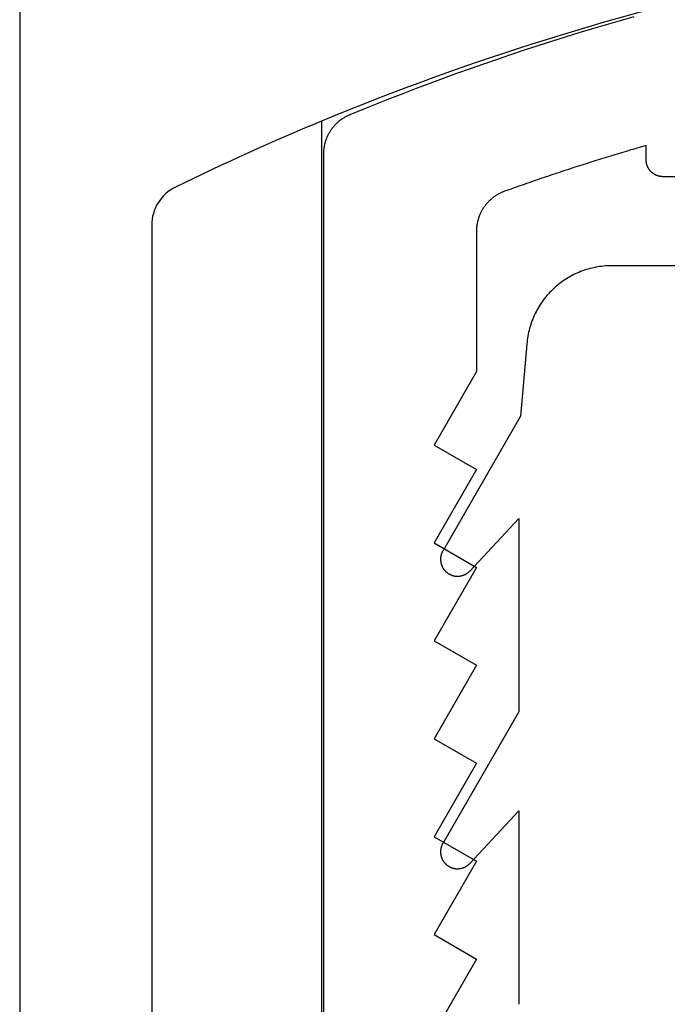
# Model space of a CAD drawing. Extents: x -66 to 427, y -123 to 614.
# Drawn here: x 239 to 247, y 134 to 146 of the extents above; entities that cross this region are included whole.
import ezdxf

# ---------------------------------------------------------------- set-up
doc = ezdxf.new("R2010")
doc.units = 0
doc.header["$MEASUREMENT"] = 0
for name, color, linetype in [('01BID', 53, 'Continuous'), ('1', 7, 'Continuous'), ('15', 7, 'Continuous'), ('AM_0', 7, 'Continuous'), ('NONE', 7, 'Continuous')]:
    doc.layers.add(name, color=color, linetype=linetype)

# ---------------------------------------------------------------- blocks, each defined once
blk = doc.blocks.new('GROUP-3-1')
at = {"layer": '15', "color": 30, "linetype": 'Continuous'}
blk.add_line((21.047, -37.508), (21.047, -56.252), dxfattribs=at)
blk.add_lwpolyline([(31.999, -35.162, 0.091711), (21.047, -37.508, 0.015329), (19.327, -38.285, 0.286352), (19.047, -38.734), (19.047, -38.734), (19.047, -58.494), (20.943, -60.391), (20.943, -168.21, 0.466308), (21.413, -168.604), (21.413, -168.604), (31.51, -166.824, 0.36397), (31.923, -166.331), (31.923, -166.331), (31.923, -162.851), (30.923, -162.851), (29.975, -162.851)], format="xyb", dxfattribs=at)
blk = doc.blocks.new('T7790')
at = {"layer": '1', "color": 7, "linetype": 'Continuous'}
for p, q in [((-22.504, 19.8), (-5.533, 19.8)), ((-5.533, 19.8), (-5.524, 19.8)), ((-5.524, 19.8), (-5.515, 19.8)), ((-5.515, 19.8), (-5.506, 19.799)), ((-5.506, 19.799), (-5.497, 19.799)), ((-5.497, 19.799), (-5.487, 19.798)), ((-5.487, 19.798), (-5.478, 19.797)), ((-5.478, 19.797), (-5.469, 19.796)), ((-5.469, 19.796), (-5.46, 19.795)), ((-5.46, 19.795), (-5.451, 19.793)), ((-5.451, 19.793), (-5.442, 19.792)), ((-5.442, 19.792), (-5.433, 19.79)), ((-5.433, 19.79), (-5.424, 19.788)), ((-5.424, 19.788), (-5.415, 19.786)), ((-5.415, 19.786), (-5.406, 19.784)), ((-5.406, 19.784), (-5.397, 19.781)), ((-5.397, 19.781), (-5.388, 19.779)), ((-5.388, 19.779), (-5.379, 19.776)), ((-5.379, 19.776), (-5.37, 19.773)), ((-5.37, 19.773), (-5.362, 19.77)), ((-5.362, 19.77), (-5.353, 19.767)), ((-5.353, 19.767), (-5.345, 19.763)), ((-5.345, 19.763), (-5.336, 19.76)), ((-5.336, 19.76), (-5.328, 19.756)), ((-5.328, 19.756), (-5.319, 19.752)), ((-5.319, 19.752), (-5.311, 19.748)), ((-5.311, 19.748), (-5.303, 19.744)), ((-5.303, 19.744), (-5.295, 19.739)), ((-5.295, 19.739), (-5.287, 19.735)), ((-5.287, 19.735), (-5.279, 19.73)), ((-5.279, 19.73), (-5.271, 19.726)), ((-5.271, 19.726), (-5.263, 19.721)), ((-5.263, 19.721), (-5.255, 19.716)), ((-5.255, 19.716), (-5.248, 19.71)), ((-5.248, 19.71), (-5.24, 19.705)), ((-5.24, 19.705), (-5.233, 19.7)), ((-5.233, 19.7), (-5.225, 19.694)), ((-5.225, 19.694), (-5.218, 19.688)), ((-5.218, 19.688), (-5.211, 19.682)), ((-5.211, 19.682), (-5.204, 19.676)), ((-5.204, 19.676), (-5.197, 19.67)), ((-5.197, 19.67), (-5.19, 19.664)), ((-5.19, 19.664), (-5.184, 19.658)), ((-5.184, 19.658), (-5.177, 19.651)), ((-5.177, 19.651), (-5.171, 19.644)), ((-5.171, 19.644), (-5.165, 19.638)), ((-5.165, 19.638), (-5.158, 19.631)), ((-5.158, 19.631), (-5.152, 19.624)), ((-5.152, 19.624), (-5.146, 19.617)), ((-5.146, 19.617), (-5.141, 19.61)), ((-5.141, 19.61), (-5.135, 19.602)), ((-5.135, 19.602), (-5.13, 19.595)), ((-5.13, 19.595), (-5.124, 19.587)), ((-5.124, 19.587), (-5.119, 19.58)), ((-5.119, 19.58), (-5.114, 19.572)), ((-5.114, 19.572), (-5.109, 19.564)), ((-5.109, 19.564), (-5.104, 19.557)), ((-5.104, 19.557), (-5.099, 19.549)), ((-5.099, 19.549), (-5.095, 19.541)), ((-5.095, 19.541), (-5.091, 19.532)), ((-5.091, 19.532), (-5.086, 19.524)), ((-5.086, 19.524), (-5.082, 19.516)), ((-5.082, 19.516), (-5.078, 19.508)), ((-5.078, 19.508), (-5.075, 19.499)), ((-5.075, 19.499), (-5.071, 19.491)), ((-5.071, 19.491), (-5.007, 19.335)), ((-5.007, 19.335), (-4.944, 19.178)), ((-4.944, 19.178), (-4.882, 19.021)), ((-4.882, 19.021), (-4.821, 18.864)), ((-4.821, 18.864), (-4.76, 18.706)), ((-4.76, 18.706), (-4.701, 18.548)), ((-15.03, 18), (-15.896, 18.5)), ((-14.742, 18.5), (-15.03, 18)), ((-13.876, 18), (-14.742, 18.5)), ((-13.587, 18.5), (-13.876, 18)), ((-12.721, 18), (-13.587, 18.5)), ((-12.432, 18.5), (-12.721, 18)), ((-11.566, 18), (-12.432, 18.5)), ((-11.278, 18.5), (-11.566, 18)), ((-10.412, 18), (-11.278, 18.5)), ((-10.123, 18.5), (-10.412, 18)), ((-9.257, 18), (-10.123, 18.5)), ((-8.968, 18.5), (-9.257, 18)), ((-8.102, 18), (-8.968, 18.5)), ((-4.701, 18.548), (-4.642, 18.39)), ((-4.642, 18.39), (-4.584, 18.231)), ((-4.584, 18.231), (-4.528, 18.072)), ((-6.447, 18), (-8.102, 18)), ((-6.437, 18), (-6.447, 18)), ((-6.428, 18), (-6.437, 18)), ((-6.418, 17.999), (-6.428, 18)), ((-6.409, 17.999), (-6.418, 17.999)), ((-6.399, 17.998), (-6.409, 17.999)), ((-6.389, 17.997), (-6.399, 17.998)), ((-4.528, 18.072), (-4.472, 17.913)), ((-6.38, 17.996), (-6.389, 17.997)), ((-6.371, 17.994), (-6.38, 17.996)), ((-6.361, 17.993), (-6.371, 17.994)), ((-6.352, 17.991), (-6.361, 17.993)), ((-6.342, 17.989), (-6.352, 17.991)), ((-6.333, 17.987), (-6.342, 17.989)), ((-6.324, 17.985), (-6.333, 17.987)), ((-6.314, 17.982), (-6.324, 17.985)), ((-6.305, 17.98), (-6.314, 17.982)), ((-6.296, 17.977), (-6.305, 17.98)), ((-6.287, 17.974), (-6.296, 17.977)), ((-6.278, 17.971), (-6.287, 17.974)), ((-6.269, 17.967), (-6.278, 17.971)), ((-6.26, 17.964), (-6.269, 17.967)), ((-6.251, 17.96), (-6.26, 17.964)), ((-6.242, 17.956), (-6.251, 17.96)), ((-6.234, 17.952), (-6.242, 17.956)), ((-6.225, 17.948), (-6.234, 17.952)), ((-6.216, 17.944), (-6.225, 17.948)), ((-6.208, 17.939), (-6.216, 17.944)), ((-6.2, 17.935), (-6.208, 17.939)), ((-6.191, 17.93), (-6.2, 17.935)), ((-6.183, 17.925), (-6.191, 17.93)), ((-6.175, 17.92), (-6.183, 17.925)), ((-6.167, 17.914), (-6.175, 17.92)), ((-6.159, 17.909), (-6.167, 17.914)), ((-6.151, 17.903), (-6.159, 17.909)), ((-6.144, 17.898), (-6.151, 17.903)), ((-6.136, 17.892), (-6.144, 17.898)), ((-6.129, 17.886), (-6.136, 17.892)), ((-6.121, 17.88), (-6.129, 17.886)), ((-4.472, 17.913), (-4.417, 17.753)), ((-6.114, 17.873), (-6.121, 17.88)), ((-6.107, 17.867), (-6.114, 17.873)), ((-6.1, 17.86), (-6.107, 17.867)), ((-6.093, 17.854), (-6.1, 17.86)), ((-6.086, 17.847), (-6.093, 17.854)), ((-6.08, 17.84), (-6.086, 17.847)), ((-6.073, 17.833), (-6.08, 17.84)), ((-6.067, 17.825), (-6.073, 17.833)), ((-6.061, 17.818), (-6.067, 17.825)), ((-6.055, 17.811), (-6.061, 17.818)), ((-6.049, 17.803), (-6.055, 17.811)), ((-6.043, 17.795), (-6.049, 17.803)), ((-6.038, 17.788), (-6.043, 17.795)), ((-6.032, 17.78), (-6.038, 17.788)), ((-6.027, 17.772), (-6.032, 17.78)), ((-6.022, 17.764), (-6.027, 17.772)), ((-6.017, 17.755), (-6.022, 17.764)), ((-6.012, 17.747), (-6.017, 17.755)), ((-6.007, 17.739), (-6.012, 17.747)), ((-6.003, 17.73), (-6.007, 17.739)), ((-5.999, 17.722), (-6.003, 17.73)), ((-5.995, 17.713), (-5.999, 17.722)), ((-5.991, 17.704), (-5.995, 17.713)), ((-5.987, 17.696), (-5.991, 17.704)), ((-5.983, 17.687), (-5.987, 17.696)), ((-5.98, 17.678), (-5.983, 17.687)), ((-5.976, 17.669), (-5.98, 17.678)), ((-5.967, 17.643), (-5.976, 17.669)), ((-4.417, 17.753), (-4.362, 17.594)), ((-5.958, 17.617), (-5.967, 17.643)), ((-5.949, 17.591), (-5.958, 17.617)), ((-5.939, 17.566), (-5.949, 17.591)), ((-5.93, 17.54), (-5.939, 17.566)), ((-5.921, 17.514), (-5.93, 17.54)), ((-4.362, 17.594), (-4.309, 17.433)), ((-5.912, 17.488), (-5.921, 17.514)), ((-5.903, 17.462), (-5.912, 17.488)), ((-5.894, 17.436), (-5.903, 17.462)), ((-5.885, 17.41), (-5.894, 17.436)), ((-4.309, 17.433), (-4.257, 17.273)), ((-5.876, 17.384), (-5.885, 17.41)), ((-5.867, 17.359), (-5.876, 17.384)), ((-5.858, 17.333), (-5.867, 17.359)), ((-5.849, 17.307), (-5.858, 17.333)), ((-5.84, 17.281), (-5.849, 17.307)), ((-5.831, 17.255), (-5.84, 17.281)), ((-5.823, 17.229), (-5.831, 17.255)), ((-5.814, 17.203), (-5.823, 17.229)), ((-5.805, 17.177), (-5.814, 17.203)), ((-4.257, 17.273), (-4.205, 17.112)), ((-5.796, 17.151), (-5.805, 17.177)), ((-5.787, 17.125), (-5.796, 17.151)), ((-5.779, 17.099), (-5.787, 17.125)), ((-5.77, 17.073), (-5.779, 17.099)), ((-5.761, 17.047), (-5.77, 17.073)), ((-4.205, 17.112), (-4.155, 16.951)), ((-5.753, 17.021), (-5.761, 17.047)), ((-5.744, 16.995), (-5.753, 17.021)), ((-5.735, 16.969), (-5.744, 16.995)), ((-5.727, 16.943), (-5.735, 16.969)), ((-5.718, 16.917), (-5.727, 16.943)), ((-5.71, 16.891), (-5.718, 16.917)), ((-5.701, 16.865), (-5.71, 16.891)), ((-5.693, 16.839), (-5.701, 16.865)), ((-5.684, 16.813), (-5.693, 16.839)), ((-4.155, 16.951), (-4.105, 16.79)), ((-5.676, 16.786), (-5.684, 16.813)), ((-5.668, 16.76), (-5.676, 16.786)), ((-5.659, 16.734), (-5.668, 16.76)), ((-5.651, 16.708), (-5.659, 16.734)), ((-4.105, 16.79), (-4.056, 16.628)), ((-5.643, 16.682), (-5.651, 16.708)), ((-5.634, 16.656), (-5.643, 16.682)), ((-5.626, 16.63), (-5.634, 16.656)), ((-5.618, 16.604), (-5.626, 16.63)), ((-4.056, 16.628), (-4.009, 16.466)), ((-5.61, 16.577), (-5.618, 16.604)), ((-5.601, 16.551), (-5.61, 16.577)), ((-5.593, 16.525), (-5.601, 16.551)), ((-5.585, 16.499), (-5.593, 16.525)), ((-5.577, 16.473), (-5.585, 16.499)), ((-5.569, 16.447), (-5.577, 16.473)), ((-5.561, 16.42), (-5.569, 16.447)), ((-5.553, 16.394), (-5.561, 16.42)), ((-5.545, 16.368), (-5.553, 16.394)), ((-4.009, 16.466), (-3.962, 16.304)), ((-5.537, 16.342), (-5.545, 16.368)), ((-5.529, 16.315), (-5.537, 16.342)), ((-5.521, 16.289), (-5.529, 16.315)), ((-5.513, 16.263), (-5.521, 16.289)), ((-5.505, 16.237), (-5.513, 16.263)), ((-3.962, 16.304), (-3.916, 16.142)), ((-5.497, 16.21), (-5.505, 16.237)), ((-5.489, 16.184), (-5.497, 16.21)), ((-5.482, 16.158), (-5.489, 16.184)), ((-5.474, 16.132), (-5.482, 16.158)), ((-5.466, 16.105), (-5.474, 16.132)), ((-5.458, 16.079), (-5.466, 16.105)), ((-5.451, 16.053), (-5.458, 16.079)), ((-5.443, 16.026), (-5.451, 16.053)), ((-5.435, 16), (-5.443, 16.026)), ((-5.773, 15.907), (-5.77, 15.911)), ((-5.77, 15.911), (-5.767, 15.915)), ((-5.767, 15.915), (-5.765, 15.919)), ((-5.765, 15.919), (-5.762, 15.923)), ((-5.762, 15.923), (-5.759, 15.927)), ((-5.759, 15.927), (-5.755, 15.931)), ((-5.755, 15.931), (-5.752, 15.934)), ((-5.752, 15.934), (-5.749, 15.938)), ((-5.749, 15.938), (-5.745, 15.942)), ((-5.745, 15.942), (-5.742, 15.945)), ((-5.742, 15.945), (-5.738, 15.948)), ((-5.738, 15.948), (-5.735, 15.952)), ((-5.735, 15.952), (-5.731, 15.955)), ((-5.731, 15.955), (-5.727, 15.958)), ((-5.727, 15.958), (-5.723, 15.961)), ((-5.723, 15.961), (-5.719, 15.964)), ((-5.719, 15.964), (-5.715, 15.966)), ((-5.715, 15.966), (-5.711, 15.969)), ((-5.711, 15.969), (-5.707, 15.972)), ((-5.707, 15.972), (-5.703, 15.974)), ((-5.703, 15.974), (-5.698, 15.976)), ((-5.698, 15.976), (-5.694, 15.979)), ((-5.694, 15.979), (-5.689, 15.981)), ((-5.689, 15.981), (-5.685, 15.983)), ((-5.685, 15.983), (-5.68, 15.985)), ((-5.68, 15.985), (-5.676, 15.987)), ((-5.676, 15.987), (-5.671, 15.988)), ((-5.671, 15.988), (-5.667, 15.99)), ((-5.667, 15.99), (-5.662, 15.991)), ((-5.662, 15.991), (-5.657, 15.993)), ((-5.657, 15.993), (-5.653, 15.994)), ((-5.653, 15.994), (-5.648, 15.995)), ((-5.648, 15.995), (-5.643, 15.996)), ((-5.643, 15.996), (-5.638, 15.997)), ((-5.638, 15.997), (-5.633, 15.998)), ((-5.633, 15.998), (-5.628, 15.999)), ((-5.628, 15.999), (-5.624, 15.999)), ((-5.624, 15.999), (-5.619, 16)), ((-5.619, 16), (-5.614, 16)), ((-5.614, 16), (-5.609, 16)), ((-5.609, 16), (-5.604, 16)), ((-5.604, 16), (-5.435, 16)), ((-5.804, 15.81), (-5.803, 15.815)), ((-5.804, 15.805), (-5.804, 15.81)), ((-5.804, 15.8), (-5.804, 15.805)), ((-5.804, 14.7), (-5.804, 15.8)), ((-5.803, 15.82), (-5.802, 15.825)), ((-5.803, 15.815), (-5.803, 15.82)), ((-5.802, 15.829), (-5.801, 15.834)), ((-5.802, 15.825), (-5.802, 15.829)), ((-5.801, 15.834), (-5.8, 15.839)), ((-5.8, 15.839), (-5.799, 15.844)), ((-5.799, 15.844), (-5.798, 15.849)), ((-5.798, 15.849), (-5.797, 15.853)), ((-5.797, 15.853), (-5.795, 15.858)), ((-5.795, 15.858), (-5.794, 15.863)), ((-5.794, 15.863), (-5.792, 15.867)), ((-5.792, 15.867), (-5.791, 15.872)), ((-5.791, 15.872), (-5.789, 15.877)), ((-5.789, 15.877), (-5.787, 15.881)), ((-5.787, 15.881), (-5.785, 15.886)), ((-5.785, 15.886), (-5.783, 15.89)), ((-5.783, 15.89), (-5.78, 15.894)), ((-5.78, 15.894), (-5.778, 15.899)), ((-5.778, 15.899), (-5.776, 15.903)), ((-5.776, 15.903), (-5.773, 15.907))]:
    blk.add_line(p, q, dxfattribs=at)
blk = doc.blocks.new('T7670')
at = {"layer": '1', "color": 7, "linetype": 'Continuous'}
for p, q in [((4.2, -10.216), (4.2, -7.936)), ((4.777, -9.597), (4.2, -10.216)), ((4.78, -9.594), (4.777, -9.597)), ((4.777, -9.597), (4.777, -9.597)), ((4.783, -9.591), (4.78, -9.594)), ((4.786, -9.588), (4.783, -9.591)), ((4.79, -9.585), (4.786, -9.588)), ((4.793, -9.582), (4.79, -9.585)), ((4.796, -9.579), (4.793, -9.582)), ((4.8, -9.576), (4.796, -9.579)), ((4.804, -9.573), (4.8, -9.576)), ((4.807, -9.571), (4.804, -9.573)), ((4.811, -9.568), (4.807, -9.571)), ((4.815, -9.565), (4.811, -9.568)), ((4.819, -9.563), (4.815, -9.565)), ((4.823, -9.561), (4.819, -9.563)), ((4.826, -9.558), (4.823, -9.561)), ((4.83, -9.556), (4.826, -9.558)), ((4.835, -9.554), (4.83, -9.556)), ((4.839, -9.552), (4.835, -9.554)), ((4.843, -9.55), (4.839, -9.552)), ((4.847, -9.549), (4.843, -9.55)), ((4.851, -9.547), (4.847, -9.549)), ((4.855, -9.545), (4.851, -9.547)), ((4.86, -9.544), (4.855, -9.545)), ((4.864, -9.543), (4.86, -9.544)), ((4.868, -9.541), (4.864, -9.543)), ((4.873, -9.54), (4.868, -9.541)), ((4.877, -9.539), (4.873, -9.54)), ((4.882, -9.538), (4.877, -9.539)), ((4.886, -9.537), (4.882, -9.538)), ((4.89, -9.536), (4.886, -9.537)), ((4.895, -9.536), (4.89, -9.536)), ((4.899, -9.535), (4.895, -9.536)), ((4.904, -9.535), (4.899, -9.535)), ((4.908, -9.534), (4.904, -9.535)), ((4.913, -9.534), (4.908, -9.534)), ((4.917, -9.534), (4.913, -9.534)), ((4.922, -9.534), (4.917, -9.534)), ((4.927, -9.534), (4.922, -9.534)), ((4.931, -9.534), (4.927, -9.534)), ((4.936, -9.534), (4.931, -9.534)), ((4.94, -9.534), (4.936, -9.534)), ((4.945, -9.535), (4.94, -9.534)), ((4.949, -9.535), (4.945, -9.535)), ((4.954, -9.536), (4.949, -9.535)), ((4.958, -9.537), (4.954, -9.536)), ((4.963, -9.538), (4.958, -9.537)), ((4.967, -9.539), (4.963, -9.538)), ((4.971, -9.54), (4.967, -9.539)), ((4.976, -9.541), (4.971, -9.54)), ((4.98, -9.542), (4.976, -9.541)), ((4.984, -9.543), (4.98, -9.542)), ((4.989, -9.545), (4.984, -9.543)), ((4.993, -9.546), (4.989, -9.545)), ((4.997, -9.548), (4.993, -9.546)), ((5.001, -9.55), (4.997, -9.548)), ((5.006, -9.552), (5.001, -9.55)), ((5.01, -9.554), (5.006, -9.552)), ((5.014, -9.556), (5.01, -9.554)), ((5.018, -9.558), (5.014, -9.556)), ((5.022, -9.56), (5.018, -9.558)), ((5.026, -9.562), (5.022, -9.56)), ((5.029, -9.564), (5.026, -9.562)), ((5.033, -9.567), (5.029, -9.564)), ((5.037, -9.569), (5.033, -9.567)), ((5.041, -9.572), (5.037, -9.569)), ((5.044, -9.575), (5.041, -9.572)), ((5.048, -9.578), (5.044, -9.575)), ((5.051, -9.58), (5.048, -9.578)), ((5.055, -9.583), (5.051, -9.58)), ((5.058, -9.586), (5.055, -9.583)), ((5.062, -9.59), (5.058, -9.586)), ((5.065, -9.593), (5.062, -9.59)), ((5.068, -9.596), (5.065, -9.593)), ((5.071, -9.599), (5.068, -9.596)), ((5.074, -9.603), (5.071, -9.599)), ((5.077, -9.606), (5.074, -9.603)), ((5.08, -9.61), (5.077, -9.606)), ((5.083, -9.613), (5.08, -9.61)), ((5.085, -9.617), (5.083, -9.613)), ((5.088, -9.621), (5.085, -9.617)), ((5.09, -9.624), (5.088, -9.621)), ((5.093, -9.628), (5.09, -9.624)), ((5.095, -9.632), (5.093, -9.628)), ((5.097, -9.636), (5.095, -9.632)), ((5.1, -9.64), (5.097, -9.636)), ((5.102, -9.644), (5.1, -9.64)), ((5.104, -9.648), (5.102, -9.644)), ((5.106, -9.652), (5.104, -9.648)), ((5.107, -9.656), (5.106, -9.652)), ((5.109, -9.661), (5.107, -9.656)), ((5.111, -9.665), (5.109, -9.661)), ((5.112, -9.669), (5.111, -9.665)), ((5.114, -9.673), (5.112, -9.669)), ((5.115, -9.678), (5.114, -9.673)), ((5.116, -9.682), (5.115, -9.678)), ((5.117, -9.687), (5.116, -9.682)), ((5.118, -9.691), (5.117, -9.687)), ((5.119, -9.695), (5.118, -9.691)), ((5.12, -9.7), (5.119, -9.695)), ((5.121, -9.704), (5.12, -9.7)), ((5.121, -9.709), (5.121, -9.704)), ((5.122, -9.713), (5.121, -9.709)), ((5.122, -9.718), (5.122, -9.713)), ((5.123, -9.722), (5.122, -9.718)), ((5.122, -9.75), (5.123, -9.745)), ((5.122, -9.754), (5.122, -9.75)), ((5.123, -9.727), (5.123, -9.722)), ((5.123, -9.731), (5.123, -9.727)), ((5.123, -9.736), (5.123, -9.731)), ((5.123, -9.74), (5.123, -9.736)), ((5.123, -9.745), (5.123, -9.74)), ((4.2, -11.386), (5.097, -9.831)), ((5.097, -9.831), (5.1, -9.827)), ((5.097, -9.831), (5.097, -9.831)), ((5.1, -9.827), (5.102, -9.823)), ((5.102, -9.823), (5.104, -9.819)), ((5.104, -9.819), (5.106, -9.815)), ((5.106, -9.815), (5.107, -9.811)), ((5.107, -9.811), (5.109, -9.807)), ((5.109, -9.807), (5.111, -9.802)), ((5.111, -9.802), (5.112, -9.798)), ((5.112, -9.798), (5.114, -9.794)), ((5.114, -9.794), (5.115, -9.79)), ((5.115, -9.79), (5.116, -9.785)), ((5.116, -9.785), (5.117, -9.781)), ((5.117, -9.781), (5.118, -9.776)), ((5.118, -9.776), (5.119, -9.772)), ((5.119, -9.772), (5.12, -9.767)), ((5.12, -9.767), (5.121, -9.763)), ((5.121, -9.759), (5.122, -9.754)), ((5.121, -9.763), (5.121, -9.759)), ((4.2, -13.666), (4.2, -11.386)), ((4.837, -13.003), (4.833, -13.005)), ((4.841, -13.001), (4.837, -13.003)), ((4.845, -12.999), (4.841, -13.001)), ((4.849, -12.998), (4.845, -12.999)), ((4.853, -12.996), (4.849, -12.998)), ((4.858, -12.995), (4.853, -12.996)), ((4.862, -12.993), (4.858, -12.995)), ((4.866, -12.992), (4.862, -12.993)), ((4.871, -12.991), (4.866, -12.992)), ((4.875, -12.99), (4.871, -12.991)), ((4.879, -12.989), (4.875, -12.99)), ((4.884, -12.988), (4.879, -12.989)), ((4.888, -12.987), (4.884, -12.988)), ((4.893, -12.986), (4.888, -12.987)), ((4.897, -12.985), (4.893, -12.986)), ((4.902, -12.985), (4.897, -12.985)), ((4.906, -12.984), (4.902, -12.985)), ((4.911, -12.984), (4.906, -12.984)), ((4.915, -12.984), (4.911, -12.984)), ((4.92, -12.984), (4.915, -12.984)), ((4.924, -12.984), (4.92, -12.984)), ((4.929, -12.984), (4.924, -12.984)), ((4.933, -12.984), (4.929, -12.984)), ((4.938, -12.984), (4.933, -12.984)), ((4.942, -12.985), (4.938, -12.984)), ((4.947, -12.985), (4.942, -12.985)), ((4.951, -12.986), (4.947, -12.985)), ((4.956, -12.986), (4.951, -12.986)), ((4.96, -12.987), (4.956, -12.986)), ((4.964, -12.988), (4.96, -12.987)), ((4.969, -12.989), (4.964, -12.988)), ((4.973, -12.99), (4.969, -12.989)), ((4.978, -12.991), (4.973, -12.99)), ((4.982, -12.993), (4.978, -12.991)), ((4.986, -12.994), (4.982, -12.993)), ((4.99, -12.995), (4.986, -12.994)), ((4.995, -12.997), (4.99, -12.995)), ((4.999, -12.999), (4.995, -12.997)), ((5.003, -13), (4.999, -12.999)), ((5.007, -13.002), (5.003, -13)), ((5.011, -13.004), (5.007, -13.002)), ((5.015, -13.006), (5.011, -13.004)), ((4.779, -13.045), (4.2, -13.666)), ((4.782, -13.042), (4.779, -13.045)), ((4.779, -13.045), (4.779, -13.045)), ((4.785, -13.039), (4.782, -13.042)), ((4.788, -13.036), (4.785, -13.039)), ((4.792, -13.033), (4.788, -13.036)), ((4.795, -13.03), (4.792, -13.033)), ((4.799, -13.027), (4.795, -13.03)), ((4.802, -13.024), (4.799, -13.027)), ((4.806, -13.022), (4.802, -13.024)), ((4.81, -13.019), (4.806, -13.022)), ((4.813, -13.016), (4.81, -13.019)), ((4.817, -13.014), (4.813, -13.016)), ((4.821, -13.012), (4.817, -13.014)), ((4.825, -13.009), (4.821, -13.012)), ((4.829, -13.007), (4.825, -13.009)), ((4.833, -13.005), (4.829, -13.007)), ((5.019, -13.008), (5.015, -13.006)), ((5.023, -13.011), (5.019, -13.008)), ((5.027, -13.013), (5.023, -13.011)), ((5.031, -13.015), (5.027, -13.013)), ((5.035, -13.018), (5.031, -13.015)), ((5.038, -13.02), (5.035, -13.018)), ((5.042, -13.023), (5.038, -13.02)), ((5.046, -13.026), (5.042, -13.023)), ((5.049, -13.029), (5.046, -13.026)), ((5.053, -13.031), (5.049, -13.029)), ((5.056, -13.034), (5.053, -13.031)), ((5.059, -13.037), (5.056, -13.034)), ((5.063, -13.041), (5.059, -13.037)), ((5.066, -13.044), (5.063, -13.041)), ((5.069, -13.047), (5.066, -13.044)), ((5.072, -13.05), (5.069, -13.047)), ((5.075, -13.054), (5.072, -13.05)), ((5.078, -13.057), (5.075, -13.054)), ((5.081, -13.061), (5.078, -13.057)), ((5.083, -13.064), (5.081, -13.061)), ((5.086, -13.068), (5.083, -13.064)), ((5.089, -13.072), (5.086, -13.068)), ((5.091, -13.075), (5.089, -13.072)), ((5.093, -13.079), (5.091, -13.075)), ((5.096, -13.083), (5.093, -13.079)), ((5.098, -13.087), (5.096, -13.083)), ((5.1, -13.091), (5.098, -13.087)), ((5.102, -13.095), (5.1, -13.091)), ((5.104, -13.099), (5.102, -13.095)), ((5.106, -13.103), (5.104, -13.099)), ((5.108, -13.107), (5.106, -13.103)), ((5.109, -13.112), (5.108, -13.107)), ((5.111, -13.116), (5.109, -13.112)), ((5.112, -13.12), (5.111, -13.116)), ((5.114, -13.124), (5.112, -13.12)), ((5.115, -13.129), (5.114, -13.124)), ((5.116, -13.133), (5.115, -13.129)), ((5.115, -13.24), (5.116, -13.236)), ((5.117, -13.137), (5.116, -13.133)), ((5.116, -13.236), (5.117, -13.231)), ((5.118, -13.142), (5.117, -13.137)), ((5.117, -13.231), (5.118, -13.227)), ((5.119, -13.146), (5.118, -13.142)), ((5.118, -13.227), (5.119, -13.222)), ((5.12, -13.151), (5.119, -13.146)), ((5.119, -13.222), (5.12, -13.218)), ((5.121, -13.155), (5.12, -13.151)), ((5.12, -13.218), (5.121, -13.214)), ((5.121, -13.16), (5.121, -13.155)), ((5.122, -13.164), (5.121, -13.16)), ((5.121, -13.209), (5.122, -13.205)), ((5.121, -13.214), (5.121, -13.209)), ((5.122, -13.169), (5.122, -13.164)), ((5.123, -13.173), (5.122, -13.169)), ((5.122, -13.2), (5.123, -13.196)), ((5.122, -13.205), (5.122, -13.2)), ((5.123, -13.178), (5.123, -13.173)), ((5.123, -13.182), (5.123, -13.178)), ((5.123, -13.187), (5.123, -13.182)), ((5.123, -13.191), (5.123, -13.187)), ((5.123, -13.196), (5.123, -13.191)), ((4.179, -14.872), (5.097, -13.281)), ((5.097, -13.281), (5.1, -13.277)), ((5.097, -13.281), (5.097, -13.281)), ((5.1, -13.277), (5.102, -13.273)), ((5.102, -13.273), (5.104, -13.269)), ((5.104, -13.269), (5.105, -13.265)), ((5.105, -13.265), (5.107, -13.261)), ((5.107, -13.261), (5.109, -13.257)), ((5.109, -13.257), (5.111, -13.253)), ((5.111, -13.253), (5.112, -13.249)), ((5.112, -13.249), (5.114, -13.244)), ((5.114, -13.244), (5.115, -13.24)), ((4.105, -15.722), (4.179, -14.872)), ((4.097, -15.792), (4.1, -15.769)), ((4.1, -15.769), (4.103, -15.745)), ((4.103, -15.745), (4.105, -15.722)), ((4.105, -15.722), (4.105, -15.722)), ((4.067, -15.928), (4.073, -15.906)), ((4.073, -15.906), (4.079, -15.883)), ((4.079, -15.883), (4.084, -15.861)), ((4.084, -15.861), (4.089, -15.838)), ((4.089, -15.838), (4.093, -15.815)), ((4.093, -15.815), (4.097, -15.792)), ((4.027, -16.038), (4.036, -16.016)), ((4.036, -16.016), (4.045, -15.995)), ((4.045, -15.995), (4.053, -15.973)), ((4.053, -15.973), (4.06, -15.951)), ((4.06, -15.951), (4.067, -15.928)), ((3.975, -16.142), (3.987, -16.122)), ((3.987, -16.122), (3.997, -16.101)), ((3.997, -16.101), (4.008, -16.08)), ((4.008, -16.08), (4.018, -16.059)), ((4.018, -16.059), (4.027, -16.038)), ((3.897, -16.258), (3.911, -16.24)), ((3.911, -16.24), (3.925, -16.221)), ((3.925, -16.221), (3.938, -16.202)), ((3.938, -16.202), (3.951, -16.182)), ((3.951, -16.182), (3.963, -16.162)), ((3.963, -16.162), (3.975, -16.142)), ((3.787, -16.378), (3.804, -16.362)), ((3.804, -16.362), (3.82, -16.346)), ((3.82, -16.346), (3.837, -16.329)), ((3.837, -16.329), (3.852, -16.312)), ((3.852, -16.312), (3.868, -16.294)), ((3.868, -16.294), (3.883, -16.277)), ((3.883, -16.277), (3.897, -16.258)), ((3.639, -16.492), (3.659, -16.479)), ((3.659, -16.479), (3.678, -16.466)), ((3.678, -16.466), (3.697, -16.453)), ((3.697, -16.453), (3.716, -16.439)), ((3.716, -16.439), (3.734, -16.424)), ((3.734, -16.424), (3.752, -16.409)), ((3.752, -16.409), (3.77, -16.394)), ((3.77, -16.394), (3.787, -16.378)), ((3.384, -16.605), (3.407, -16.599)), ((3.407, -16.599), (3.429, -16.592)), ((3.429, -16.592), (3.451, -16.584)), ((3.451, -16.584), (3.473, -16.576)), ((3.473, -16.576), (3.494, -16.567)), ((3.494, -16.567), (3.516, -16.557)), ((3.516, -16.557), (3.537, -16.548)), ((3.537, -16.548), (3.558, -16.537)), ((3.558, -16.537), (3.578, -16.527)), ((3.578, -16.527), (3.599, -16.516)), ((3.599, -16.516), (3.619, -16.504)), ((3.619, -16.504), (3.639, -16.492)), ((1.9, -16.644), (3.108, -16.644)), ((3.108, -16.644), (3.108, -16.644)), ((3.108, -16.644), (3.131, -16.644)), ((3.131, -16.644), (3.155, -16.643)), ((3.155, -16.643), (3.178, -16.642)), ((3.178, -16.642), (3.201, -16.64)), ((3.201, -16.64), (3.224, -16.638)), ((3.224, -16.638), (3.247, -16.635)), ((3.247, -16.635), (3.271, -16.631)), ((3.271, -16.631), (3.293, -16.627)), ((3.293, -16.627), (3.316, -16.622)), ((3.316, -16.622), (3.339, -16.617)), ((3.339, -16.617), (3.362, -16.612)), ((3.362, -16.612), (3.384, -16.605))]:
    blk.add_line(p, q, dxfattribs=at)
blk = doc.blocks.new('GROUP-7-1')
at = {"layer": 'AM_0', "color": 7, "linetype": 'Continuous', "ltscale": 0.79375}
for name, p, rotation in [('T7790', (40.876, -32.358), 90), ('T7670', (27.575, -55.857), 180)]:
    blk.add_blockref(name, p, dxfattribs=dict(at, rotation=rotation))
at = {"layer": 'NONE', "color": 7, "linetype": 'Continuous', "ltscale": 0.79375}
blk.add_blockref('GROUP-3-1', (0, 0), dxfattribs=at)

msp = doc.modelspace()

# ---------------------------------------------------------------- linework, layer by layer
at = {"color": 134, "linetype": 'Continuous'}
msp.add_line((239.029, 469), (239.029, 0), dxfattribs=at)

# ---------------------------------------------------------------- block references
at = {"layer": '01BID', "color": 7, "linetype": 'Continuous', "ltscale": 304.8}
msp.add_blockref('GROUP-7-1', (221.538, 182.359), dxfattribs=at)

doc.saveas('drawing.dxf')
